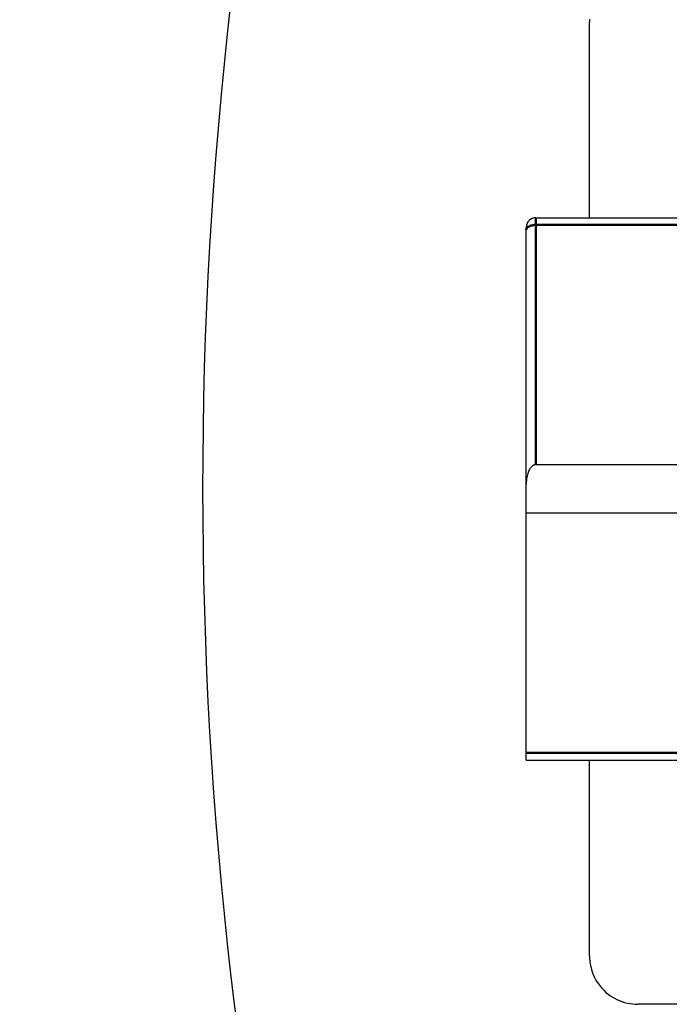
# Model space of a CAD drawing. Units: millimetres. Extents: x 5698 to 8978, y -366 to 3226.
# Drawn here: x 6085 to 6152, y 481 to 583 of the extents above; entities that cross this region are included whole.
import ezdxf

# ---------------------------------------------------------------- set-up
doc = ezdxf.new("R2010")
doc.units = ezdxf.units.MM
doc.header["$LTSCALE"] = 10
doc.layers.get('0').update_dxf_attribs({"linetype": 'CONTINUOUS'})
doc.layers.get('Defpoints').update_dxf_attribs({"linetype": 'CONTINUOUS'})
doc.layers.add('AM_0 ( Kontur 0.5 )', color=7, linetype='CONTINUOUS', lineweight=50)
doc.layers.add('AM_5 ( Bemassung)', color=3, linetype='CONTINUOUS', lineweight=25)
doc.styles.get("Standard").update_dxf_attribs({"font": 'ARIALUNI.TTF'})
doc.dimstyles.new('BENUTZERDEFINIERTE NORM$2', dxfattribs={"dimscale": 5, "dimtxt": 3.5, "dimasz": 2.5, "dimexe": 1, "dimexo": 0, "dimgap": 1.5, "dimtad": 1, "dimdsep": 46, "dimtxsty": 'Standard', "dimcen": 0, "dimclrd": 256, "dimclre": 256, "dimclrt": 6, "dimadec": 0, "dimazin": 2, "dimtp": 0.1, "dimtm": 0.1, "dimtfac": 0.71, "dimtmove": 0, "dimatfit": 3, "dimfxl": 1, "dimlwd": -1, "dimlwe": -1, "dimarcsym": 0})

# ---------------------------------------------------------------- blocks, each defined once
blk = doc.blocks.new('*D45')
at = {"layer": 'AM_5 ( Bemassung)', "transparency": 16777216}
for p, q in [((6245.07, 703.02), (6153.42, 755.93)), ((6536.99, 196.91), (6536.99, 91.58))]:
    blk.add_line(p, q, dxfattribs=at)
blk.add_arc((6536.99, 534.48), 432.9, 156.6213, 263.3787, dxfattribs=at)
for points in [[(6132.18, 710.01), (6147.07, 702.52), (6162.08, 750.93)], [(6487.55, 112.79), (6486.59, 96.15), (6536.99, 101.58)]]:
    blk.add_solid(points, dxfattribs=at)
at = {"layer": 'Defpoints', "color": 0, "transparency": 16777216}
for p in [(6245.07, 703.02), (6248.82, 700.86), (6258.72, 202.86), (6536.99, 201.24), (6536.99, 196.91)]:
    blk.add_point(p, dxfattribs=at)
at = {"layer": 'AM_5 ( Bemassung)', "color": 6, "transparency": 16777216, "insert": (6188.13, 366.37), "char_height": 60, "attachment_point": 5, "rotation": 295.729}
blk.add_mtext('120°', dxfattribs=at)

msp = doc.modelspace()

# ---------------------------------------------------------------- linework, layer by layer
at = {"color": 7, "linetype": 'Continuous'}
for p, q in [((6143.86, 562.39), (6143.86, 582.52)), ((6138.36, 562.39), (6157.36, 562.39)), ((6138.36, 562.39), (6157.36, 562.39)), ((6137.36, 561.14), (6137.36, 561.39)), ((6137.36, 534.98), (6137.36, 561.14)), ((6158.84, 536.98), (6138.36, 536.98)), ((6137.36, 531.98), (6137.36, 534.98)), ((6137.36, 507.32), (6137.36, 531.98)), ((6158.84, 531.98), (6137.36, 531.98)), ((6137.36, 506.57), (6137.36, 507.32)), ((6137.36, 506.57), (6157.36, 506.57)), ((6143.86, 486.45), (6143.86, 506.57)), ((6262.42, 481.47), (6148.84, 481.47))]:
    msp.add_line(p, q, dxfattribs=at)
for points in [[(6143.87, 582.8), (6143.86, 582.52)], [(6138.36, 536.98), (6138.31, 536.98), (6138.26, 536.97), (6138.21, 536.96), (6138.16, 536.94), (6138.11, 536.92), (6138.05, 536.89), (6138, 536.85), (6137.95, 536.81), (6137.89, 536.76), (6137.84, 536.7), (6137.79, 536.63), (6137.74, 536.56), (6137.69, 536.48), (6137.64, 536.39), (6137.6, 536.29), (6137.55, 536.18), (6137.51, 536.07), (6137.48, 535.94), (6137.44, 535.81), (6137.42, 535.66), (6137.39, 535.51), (6137.37, 535.35), (6137.36, 535.17), (6137.36, 534.98)], [(6143.86, 486.45), (6143.87, 486.17), (6143.89, 485.89), (6143.93, 485.61), (6143.98, 485.34), (6144.05, 485.06), (6144.14, 484.8), (6144.24, 484.54), (6144.35, 484.28), (6144.48, 484.03), (6144.62, 483.79), (6144.78, 483.56), (6144.94, 483.34), (6145.12, 483.13), (6145.32, 482.92), (6145.52, 482.73), (6145.73, 482.55), (6145.95, 482.38), (6146.19, 482.23), (6146.43, 482.09), (6146.67, 481.96), (6146.93, 481.85), (6147.19, 481.75), (6147.46, 481.66), (6147.73, 481.59), (6148, 481.54), (6148.28, 481.5), (6148.56, 481.47), (6148.84, 481.47)]]:
    msp.add_lwpolyline(points, dxfattribs=at)
msp.add_arc((6138.36, 561.39), 1, 90, 180, dxfattribs=at)
msp.add_arc((6138.36, 561.39), 1, 90, 180, dxfattribs=at)
at = {"layer": 'AM_0 ( Kontur 0.5 )'}
for p, q in [((6138.36, 536.98), (6138.36, 561.64)), ((6138.36, 561.64), (6157.36, 561.64)), ((6137.36, 507.32), (6157.36, 507.32))]:
    msp.add_line(p, q, dxfattribs=at)
for points in [[(6138.36, 561.64), (6138.36, 561.74), (6138.36, 561.83), (6138.36, 561.91), (6138.36, 561.99), (6138.36, 562.06), (6138.36, 562.13), (6138.36, 562.19), (6138.36, 562.24), (6138.36, 562.29), (6138.36, 562.33), (6138.36, 562.35), (6138.36, 562.38), (6138.36, 562.39), (6138.36, 562.39)], [(6137.36, 561.14), (6137.36, 561.18), (6137.37, 561.22), (6137.38, 561.26), (6137.4, 561.3), (6137.43, 561.33), (6137.47, 561.37), (6137.5, 561.4), (6137.55, 561.44), (6137.6, 561.47), (6137.65, 561.5), (6137.71, 561.52), (6137.77, 561.55), (6137.83, 561.57), (6137.9, 561.59), (6137.97, 561.6), (6138.05, 561.62), (6138.12, 561.63), (6138.2, 561.64), (6138.28, 561.64), (6138.36, 561.64)]]:
    msp.add_lwpolyline(points, dxfattribs=at)

# ---------------------------------------------------------------- dimensions: what is measured, and where the dimension line sits
at = {"layer": 'AM_5 ( Bemassung)'}
dim = msp.add_angular_dim_2l(base=(6258.72, 202.86), line1=((6248.82, 700.86), (6245.07, 703.02)), line2=((6536.99, 201.24), (6536.99, 196.91)), dimstyle='BENUTZERDEFINIERTE NORM$2', override={"dimscale": 10, "dimtxt": 6, "dimasz": 5, "dimdec": 0}, dxfattribs=at)
dim.commit()
dim.dimension.update_dxf_attribs({"geometry": '*D45', "text_midpoint": (6147, 346.55), "dimtype": 162})

doc.saveas('drawing.dxf')
